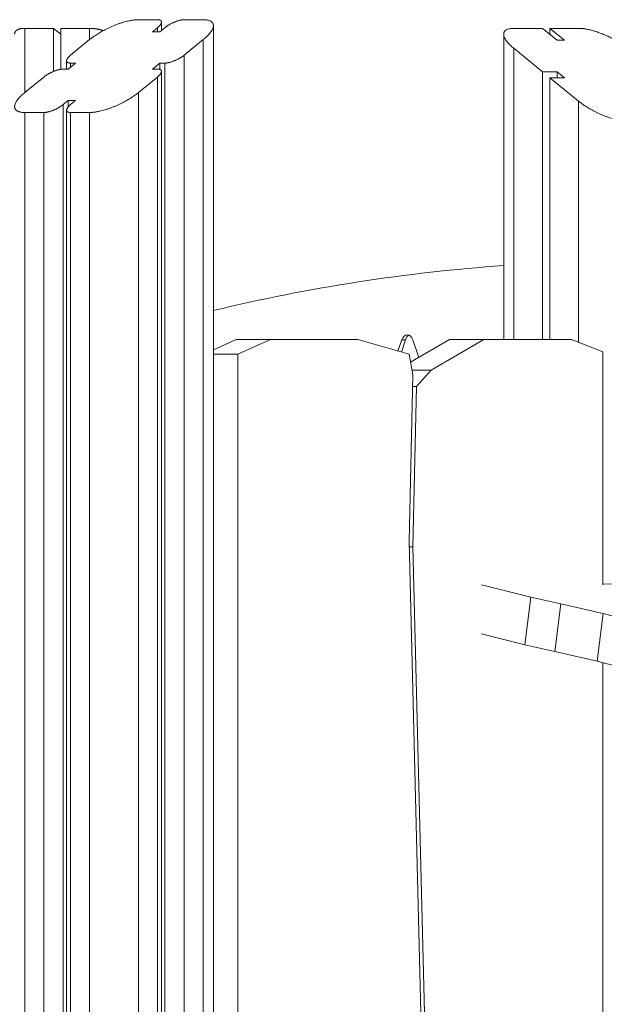
# Model space of a CAD drawing. Extents: x -14055 to 14162, y -60 to 3968.
# Drawn here: x -8895 to -8557, y 3285 to 3855 of the extents above; entities that cross this region are included whole.
import ezdxf

# ---------------------------------------------------------------- set-up
doc = ezdxf.new("R2010")
doc.units = 0
doc.header["$LTSCALE"] = 5
doc.layers.add('Lg_prod', color=40, linetype='CONTINUOUS')

msp = doc.modelspace()

# ---------------------------------------------------------------- linework, layer by layer
at = {"layer": 'Lg_prod', "linetype": 'Continuous', "lineweight": 0, "extrusion": (0, 1, 0)}
for p, q in [((-8815.57, 3855), (-8826.53, 3855)), ((-8813.23, 3848.83), (-8813.23, 3853.65)), ((-8789.05, 3855), (-8800.01, 3855)), ((-8783.2, 3851.62), (-8783.2, 2458.38)), ((-8892.29, 3850), (-8875.68, 3850)), ((-8892.29, 3850), (-8892.29, 3812.85)), ((-8875.68, 3850), (-8871.43, 3846.54)), ((-8875.68, 3850), (-8875.68, 3825.07)), ((-8871.43, 3850), (-8854.82, 3850)), ((-8871.43, 3850), (-8871.43, 3826.3)), ((-8854.82, 3850), (-8854.82, 3843.45)), ((-8815.57, 3850.38), (-8818.4, 3848.07)), ((-8818.4, 3848.07), (-8814.16, 3848.07)), ((-8815.57, 3848.07), (-8815.57, 3850.38)), ((-8814.16, 3848.07), (-8811.33, 3850.38)), ((-8615.31, 3846.62), (-8615.31, 3670)), ((-8592.83, 3850), (-8609.45, 3850)), ((-8584.35, 3843.07), (-8592.83, 3850)), ((-8571.97, 3850), (-8588.59, 3850)), ((-8588.59, 3850), (-8580.1, 3843.07)), ((-8588.59, 3850), (-8588.59, 3846.54)), ((-8854.82, 3843.45), (-8865.78, 3834.5)), ((-8789.05, 3843.45), (-8800.01, 3834.5)), ((-8789.05, 3843.45), (-8789.05, 2466.55)), ((-8580.1, 3843.07), (-8584.35, 3843.07)), ((-8800.01, 3834.5), (-8800.01, 2475.5)), ((-8609.45, 3838.45), (-8592.83, 3824.89)), ((-8609.45, 3838.45), (-8609.45, 3670)), ((-8868.12, 3826.42), (-8868.12, 3831.24)), ((-8867.19, 3826.42), (-8862.95, 3829.89)), ((-8862.95, 3829.89), (-8865.78, 3829.89)), ((-8865.78, 3829.89), (-8865.78, 3827.58)), ((-8814.16, 3829.89), (-8818.4, 3826.42)), ((-8811.33, 3829.89), (-8814.16, 3829.89)), ((-8814.16, 3829.89), (-8814.16, 3826.22)), ((-8811.33, 2480.11), (-8811.33, 3829.89)), ((-8870.02, 3826.42), (-8867.19, 3826.42)), ((-8818.4, 3826.42), (-8815.57, 3826.42)), ((-8813.23, 2484.93), (-8813.23, 3825.07)), ((-8592.83, 3824.89), (-8584.35, 3824.89)), ((-8592.83, 3824.89), (-8592.83, 3670)), ((-8584.35, 3824.89), (-8580.1, 3821.42)), ((-8584.35, 3824.89), (-8584.35, 3821.42)), ((-8881.33, 3821.8), (-8892.29, 3812.85)), ((-8815.57, 3821.8), (-8826.53, 3812.85)), ((-8815.57, 2488.2), (-8815.57, 3821.8)), ((-8580.1, 3821.42), (-8588.59, 3821.42)), ((-8588.59, 3821.42), (-8571.97, 3807.85)), ((-8588.59, 3670), (-8588.59, 3821.42)), ((-8826.53, 3812.85), (-8826.53, 2497.15)), ((-8867.19, 3808.23), (-8870.02, 3805.93)), ((-8870.02, 3805.93), (-8870.02, 2504.07)), ((-8862.95, 3808.23), (-8867.19, 3808.23)), ((-8867.19, 3808.23), (-8867.19, 3804.57)), ((-8865.78, 3805.93), (-8862.95, 3808.23)), ((-8571.97, 3807.85), (-8571.97, 3668.38)), ((-8881.33, 3801.31), (-8892.29, 3801.31)), ((-8892.29, 3801.31), (-8892.29, 2508.69)), ((-8881.33, 2508.69), (-8881.33, 3801.31)), ((-8868.12, 2507.34), (-8868.12, 3802.66)), ((-8854.82, 3801.31), (-8865.78, 3801.31)), ((-8865.78, 3801.31), (-8865.78, 2508.69)), ((-8854.82, 3801.31), (-8854.82, 2508.69)), ((-8770.03, 3670), (-8783.2, 3664.03)), ((-8770.03, 3670), (-8750.23, 3670)), ((-8750.23, 3670), (-8769.09, 3661.45)), ((-8699.74, 3670), (-8750.23, 3670)), ((-8670.02, 3661.45), (-8699.74, 3670)), ((-8674.25, 3669.82), (-8676.44, 3663.3)), ((-8674.5, 3662.74), (-8672.13, 3669.82)), ((-8674.25, 3669.82), (-8672.13, 3669.82)), ((-8646.64, 3670), (-8669.15, 3656.82)), ((-8667.86, 3669.82), (-8664.43, 3659.58)), ((-8626.84, 3670), (-8657.18, 3652.24)), ((-8646.64, 3670), (-8626.84, 3670)), ((-8576.07, 3670), (-8626.84, 3670)), ((-8558, 3662.87), (-8576.07, 3670)), ((-8558, 3528.11), (-8558, 3662.87)), ((-8783.2, 3661.45), (-8769.09, 3661.45)), ((-8769.09, 3661.45), (-8769.09, 2474.72)), ((-8667.79, 3649.52), (-8670.02, 3661.45)), ((-8668.3, 3652.24), (-8657.18, 3652.24)), ((-8657.18, 3652.24), (-8665.74, 3642.77)), ((-8670.02, 3553.15), (-8667.79, 3649.52)), ((-8667.95, 3642.77), (-8665.74, 3642.77)), ((-8665.74, 3642.77), (-8667.88, 3550.01)), ((-8653.37, 2891.58), (-8670.02, 3553.15)), ((-8669.94, 3550.01), (-8667.88, 3550.01)), ((-8667.88, 3550.01), (-8651.29, 2890.81)), ((-8599.67, 3520.96), (-8628.19, 3528.11)), ((-8558, 3528.43), (-8547.94, 3528.62)), ((-8599.67, 3520.96), (-8603.13, 3493.39)), ((-8582.27, 3517.04), (-8599.67, 3520.96)), ((-8582.27, 3517.04), (-8585.73, 3489.47)), ((-8557.83, 3511.51), (-8582.27, 3517.04)), ((-8557.83, 3511.51), (-8561.29, 3483.94)), ((-8539.11, 3506.54), (-8557.83, 3511.51)), ((-8603.13, 3493.39), (-8628.19, 3499.68)), ((-8585.73, 3489.47), (-8603.13, 3493.39)), ((-8561.29, 3483.94), (-8585.73, 3489.47)), ((-8542.57, 3478.97), (-8561.29, 3483.94)), ((-8558, 2563.2), (-8558, 3483.06))]:
    msp.add_line(p, q, dxfattribs=at)
at = {"layer": 'Lg_prod', "linetype": 'Continuous', "lineweight": 0, "extrusion": (0, 0, -1)}
for centre, major_axis, start_param, end_param in [((-8544.04, 1697.53), (0, 2017.76), -0.168415, -0.049969), ((-8668.93, 3667.67), (0, 5), -1.127885, -0.304693)]:
    msp.add_ellipse(centre, major_axis=major_axis, ratio=0.707107, start_param=start_param, end_param=end_param, dxfattribs=at)
at = {"layer": 'Lg_prod', "linetype": 'Continuous', "lineweight": 0}
msp.add_ellipse((-8671.05, 3667.67), major_axis=(0, 5), ratio=0.707107, start_param=-1.127885, end_param=1.127885, dxfattribs=at)
for points, weights in [([(-8854.82, 3843.45), (-8846.53, 3850.22), (-8834.82, 3855), (-8826.53, 3855)], [1, 0.804737854124, 0.804737854124, 1]), ([(-8815.57, 3850.38), (-8812.26, 3853.09), (-8812.26, 3855), (-8815.57, 3855)], [1, 0.804737854124, 0.804737854124, 1]), ([(-8800.01, 3855), (-8803.33, 3855), (-8808.01, 3853.09), (-8811.33, 3850.38)], [1, 0.804737854124, 0.804737854124, 1]), ([(-8789.05, 3855), (-8780.77, 3855), (-8780.77, 3850.22), (-8789.05, 3843.45)], [1, 0.804737854124, 0.804737854124, 1]), ([(-8898.15, 3846.62), (-8898.15, 3848.87), (-8895.99, 3850), (-8892.29, 3850)], [0.853553390593, 0.853553390593, 0.902368927062, 1]), ([(-8854.82, 3850), (-8852.61, 3850), (-8849.9, 3849.59), (-8846.8, 3848.73)], [1, 0.939341177189, 0.897526215631, 0.874555115325]), ([(-8609.45, 3850), (-8617.73, 3850), (-8617.73, 3845.22), (-8609.45, 3838.45)], [1, 0.804737854124, 0.804737854124, 1]), ([(-8548.75, 3842.02), (-8556.91, 3847.05), (-8565.75, 3850), (-8571.97, 3850)], [0.902786703997, 0.813356479069, 0.84576091107, 1]), ([(-8865.78, 3834.5), (-8869.09, 3831.8), (-8869.09, 3829.89), (-8865.78, 3829.89)], [1, 0.804737854124, 0.804737854124, 1]), ([(-8811.33, 3829.89), (-8808.01, 3829.89), (-8803.33, 3831.8), (-8800.01, 3834.5)], [1, 0.804737854124, 0.804737854124, 1]), ([(-8870.02, 3826.42), (-8873.33, 3826.42), (-8878.02, 3824.51), (-8881.33, 3821.8)], [1, 0.804737854124, 0.804737854124, 1]), ([(-8815.57, 3821.8), (-8812.26, 3824.51), (-8812.26, 3826.42), (-8815.57, 3826.42)], [1, 0.804737854124, 0.804737854124, 1]), ([(-8892.29, 3801.31), (-8900.58, 3801.31), (-8900.58, 3806.09), (-8892.29, 3812.85)], [1, 0.804737854124, 0.804737854124, 1]), ([(-8826.53, 3812.85), (-8834.82, 3806.09), (-8846.53, 3801.31), (-8854.82, 3801.31)], [1, 0.804737854124, 0.804737854124, 1]), ([(-8881.33, 3801.31), (-8878.02, 3801.31), (-8873.33, 3803.22), (-8870.02, 3805.93)], [1, 0.804737854124, 0.804737854124, 1]), ([(-8865.78, 3805.93), (-8869.09, 3803.22), (-8869.09, 3801.31), (-8865.78, 3801.31)], [1, 0.804737854124, 0.804737854124, 1]), ([(-8571.97, 3807.85), (-8563.87, 3801.24), (-8552.4, 3796.48), (-8544.06, 3796.31)], [1, 0.808278328565, 0.804802049666, 0.989571163303])]:
    msp.add_rational_spline(points, weights, degree=3, dxfattribs=at)

doc.saveas('drawing.dxf')
